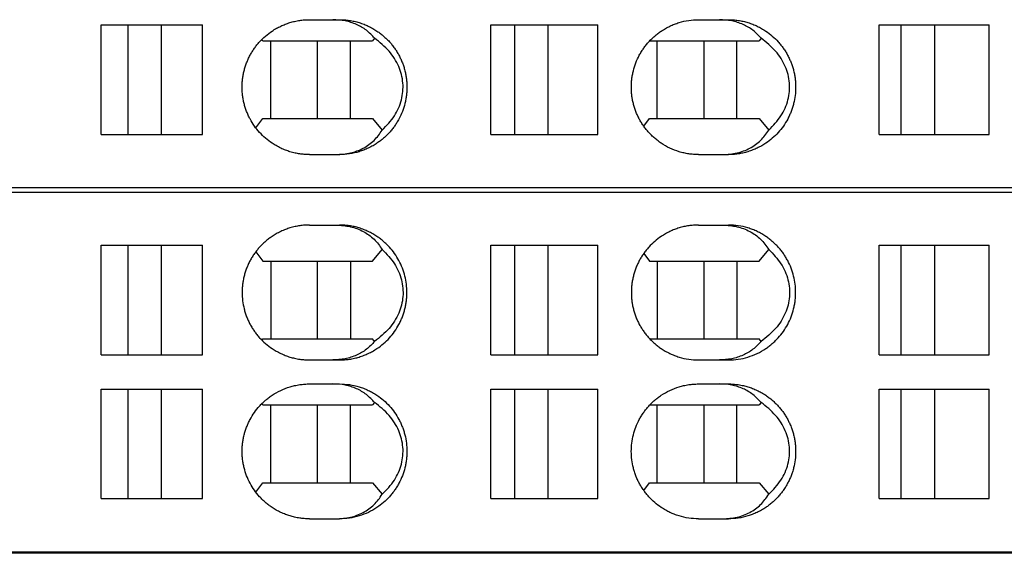
# Model space of a CAD drawing. Units: millimetres. Extents: x -415 to -118, y -267 to -57.
# Drawn here: x -304 to -287, y -204 to -195 of the extents above; entities that cross this region are included whole.
import ezdxf

# ---------------------------------------------------------------- set-up
doc = ezdxf.new("R2010")
doc.units = ezdxf.units.MM
doc.layers.add('1', color=7, linetype='Continuous')

# ---------------------------------------------------------------- blocks, each defined once
blk = doc.blocks.new('L_L_ST_GY_7042-select_2__9', base_point=(-659.87, -395.467))
at = {"color": 7, "linetype": 'Continuous'}
for p, q in [((-598.016, -389.867), (-597.241, -389.867)), ((-597.241, -389.867), (-597.017, -389.867)), ((-585.045, -389.867), (-584.352, -389.867)), ((-584.352, -389.867), (-584.048, -389.867)), ((-604.966, -390.042), (-604.065, -390.042)), ((-604.966, -393.692), (-604.966, -390.042)), ((-604.065, -390.042), (-602.961, -390.042)), ((-604.065, -393.692), (-604.065, -390.042)), ((-602.961, -390.042), (-601.582, -390.042)), ((-602.961, -390.042), (-602.961, -393.692)), ((-601.582, -393.692), (-601.582, -390.042)), ((-591.974, -393.692), (-591.974, -390.042)), ((-591.974, -390.042), (-591.176, -390.042)), ((-591.176, -390.042), (-590.072, -390.042)), ((-591.176, -393.692), (-591.176, -390.042)), ((-590.072, -390.042), (-590.072, -393.692)), ((-590.072, -390.042), (-588.408, -390.042)), ((-588.408, -393.692), (-588.408, -390.042)), ((-579.021, -390.042), (-578.288, -390.042)), ((-579.021, -393.692), (-579.021, -390.042)), ((-578.288, -390.042), (-577.183, -390.042)), ((-578.288, -393.692), (-578.288, -390.042)), ((-577.183, -390.042), (-577.183, -393.692)), ((-577.183, -390.042), (-575.355, -390.042)), ((-575.355, -393.692), (-575.355, -390.042)), ((-599.569, -390.567), (-599.603, -390.523)), ((-599.569, -390.567), (-599.31, -390.567)), ((-599.31, -390.567), (-597.75, -390.567)), ((-599.31, -393.167), (-599.31, -390.567)), ((-597.75, -393.167), (-597.75, -390.567)), ((-597.75, -390.567), (-596.653, -390.567)), ((-596.653, -390.567), (-595.916, -390.567)), ((-596.653, -393.167), (-596.653, -390.567)), ((-595.846, -390.484), (-595.916, -390.567)), ((-586.67, -390.567), (-586.421, -390.567)), ((-586.421, -393.167), (-586.421, -390.567)), ((-586.421, -390.567), (-584.861, -390.567)), ((-584.861, -390.567), (-583.764, -390.567)), ((-584.861, -393.167), (-584.861, -390.567)), ((-583.764, -390.567), (-583.027, -390.567)), ((-583.764, -393.167), (-583.764, -390.567)), ((-582.957, -390.484), (-583.027, -390.567)), ((-599.807, -393.477), (-599.569, -393.167)), ((-599.569, -393.167), (-599.31, -393.167)), ((-599.31, -393.167), (-597.75, -393.167)), ((-597.75, -393.167), (-596.653, -393.167)), ((-596.653, -393.167), (-595.916, -393.167)), ((-595.916, -393.167), (-595.592, -393.548)), ((-586.873, -393.419), (-586.68, -393.167)), ((-586.68, -393.167), (-586.421, -393.167)), ((-586.421, -393.167), (-584.861, -393.167)), ((-584.861, -393.167), (-583.764, -393.167)), ((-583.764, -393.167), (-583.027, -393.167)), ((-583.027, -393.167), (-582.703, -393.548)), ((-604.966, -393.692), (-604.065, -393.692)), ((-604.065, -393.692), (-602.961, -393.692)), ((-602.961, -393.692), (-601.582, -393.692)), ((-591.974, -393.692), (-591.176, -393.692)), ((-591.176, -393.692), (-590.072, -393.692)), ((-590.072, -393.692), (-588.408, -393.692)), ((-579.021, -393.692), (-578.288, -393.692)), ((-578.288, -393.692), (-577.183, -393.692)), ((-577.183, -393.692), (-575.355, -393.692)), ((-598.016, -394.367), (-597.128, -394.367)), ((-597.128, -394.367), (-597.017, -394.367)), ((-585.045, -394.367), (-584.239, -394.367)), ((-584.239, -394.367), (-584.048, -394.367)), ((-609.773, -395.467), (-555.199, -395.467))]:
    blk.add_line(p, q, dxfattribs=at)
for points, knots in [([(-598.016, -394.367), (-598.074, -394.366), (-598.185, -394.363), (-598.345, -394.344), (-598.505, -394.315), (-598.662, -394.274), (-598.822, -394.22), (-598.978, -394.153), (-599.129, -394.074), (-599.301, -393.967), (-599.488, -393.825), (-599.685, -393.632), (-599.858, -393.417), (-599.98, -393.219), (-600.062, -393.054), (-600.116, -392.925), (-600.161, -392.797), (-600.199, -392.661), (-600.228, -392.528), (-600.249, -392.391), (-600.262, -392.255), (-600.266, -392.117), (-600.262, -391.979), (-600.249, -391.841), (-600.228, -391.704), (-600.199, -391.571), (-600.161, -391.437), (-600.116, -391.309), (-600.062, -391.179), (-600, -391.056), (-599.93, -390.934), (-599.854, -390.819), (-599.772, -390.709), (-599.653, -390.569), (-599.488, -390.409), (-599.295, -390.262), (-599.122, -390.156), (-598.974, -390.08), (-598.825, -390.016), (-598.672, -389.963), (-598.512, -389.92), (-598.352, -389.89), (-598.185, -389.871), (-598.074, -389.868), (-598.016, -389.867)], [0, 0, 0, 0, 0.175822, 0.330489, 0.485319, 0.661378, 0.816334, 0.992556, 1.170021, 1.325949, 1.600381, 1.874834, 2.150236, 2.425655, 2.570929, 2.701499, 2.847266, 2.97823, 3.124492, 3.255858, 3.394028, 3.532198, 3.670368, 3.808538, 3.947353, 4.086166, 4.21713, 4.362897, 4.493467, 4.638741, 4.776626, 4.914508, 5.052167, 5.18982, 5.464273, 5.738706, 5.916176, 6.072099, 6.237692, 6.403278, 6.558117, 6.734167, 6.888833, 7.064655, 7.064655, 7.064655, 7.064655]), ([(-595.846, -390.484), (-595.933, -390.392), (-596.108, -390.205), (-596.45, -390.013), (-596.832, -389.889), (-597.103, -389.874), (-597.241, -389.867)], [0, 0, 0, 0, 0.379108, 0.763869, 1.160827, 1.574317, 1.574317, 1.574317, 1.574317]), ([(-597.017, -389.867), (-596.958, -389.868), (-596.848, -389.871), (-596.684, -389.89), (-596.525, -389.919), (-596.361, -389.962), (-596.205, -390.017), (-596.053, -390.082), (-595.908, -390.157), (-595.772, -390.241), (-595.653, -390.327), (-595.548, -390.412), (-595.449, -390.503), (-595.355, -390.6), (-595.264, -390.706), (-595.182, -390.814), (-595.105, -390.931), (-595.036, -391.051), (-594.973, -391.177), (-594.921, -391.302), (-594.874, -391.432), (-594.836, -391.566), (-594.806, -391.704), (-594.785, -391.838), (-594.772, -391.976), (-594.768, -392.117), (-594.772, -392.258), (-594.785, -392.393), (-594.806, -392.528), (-594.845, -392.708), (-594.916, -392.931), (-595.013, -393.143), (-595.105, -393.302), (-595.18, -393.415), (-595.261, -393.524), (-595.348, -393.627), (-595.445, -393.727), (-595.544, -393.819), (-595.653, -393.907), (-595.769, -393.991), (-595.905, -394.075), (-596.052, -394.152), (-596.208, -394.219), (-596.417, -394.29), (-596.686, -394.353), (-596.906, -394.362), (-597.017, -394.367)], [0, 0, 0, 0, 0.175628, 0.330128, 0.495379, 0.660633, 0.836619, 0.991409, 1.157895, 1.32439, 1.469331, 1.599636, 1.729275, 1.873417, 2.003722, 2.148686, 2.2792, 2.424426, 2.562408, 2.700396, 2.831418, 2.977266, 3.116154, 3.255045, 3.3859, 3.53154, 3.67718, 3.808035, 3.939469, 4.085814, 4.362117, 4.638393, 4.78362, 4.914134, 5.04445, 5.189402, 5.319054, 5.463184, 5.593489, 5.73843, 5.894182, 6.071409, 6.236801, 6.402186, 6.732283, 7.062373, 7.062373, 7.062373, 7.062373]), ([(-585.045, -394.367), (-585.103, -394.366), (-585.213, -394.363), (-585.376, -394.344), (-585.535, -394.315), (-585.748, -394.258), (-586.006, -394.159), (-586.236, -394.028), (-586.4, -393.911), (-586.509, -393.823), (-586.612, -393.728), (-586.707, -393.629), (-586.794, -393.526), (-586.877, -393.416), (-586.953, -393.301), (-587.022, -393.181), (-587.083, -393.058), (-587.137, -392.93), (-587.183, -392.8), (-587.221, -392.664), (-587.251, -392.528), (-587.271, -392.393), (-587.284, -392.258), (-587.288, -392.119), (-587.284, -391.979), (-587.271, -391.841), (-587.25, -391.703), (-587.211, -391.523), (-587.141, -391.302), (-587.044, -391.09), (-586.952, -390.931), (-586.875, -390.816), (-586.794, -390.707), (-586.705, -390.603), (-586.61, -390.504), (-586.509, -390.411), (-586.402, -390.325), (-586.283, -390.239), (-586.149, -390.157), (-586.002, -390.08), (-585.85, -390.015), (-585.643, -389.944), (-585.374, -389.881), (-585.154, -389.872), (-585.045, -389.867)], [0, 0, 0, 0, 0.174986, 0.328956, 0.493637, 0.65834, 0.988903, 1.319609, 1.449809, 1.594702, 1.738781, 1.868382, 2.005974, 2.143594, 2.281446, 2.419325, 2.557357, 2.695412, 2.83391, 2.972425, 3.118856, 3.250366, 3.3813, 3.527031, 3.665366, 3.803697, 3.942673, 4.081639, 4.358099, 4.634479, 4.77971, 4.910208, 5.047829, 5.185421, 5.322276, 5.459102, 5.596663, 5.734195, 5.900213, 6.066191, 6.231069, 6.395915, 6.724892, 7.05381, 7.05381, 7.05381, 7.05381]), ([(-582.957, -390.484), (-583.044, -390.392), (-583.22, -390.205), (-583.561, -390.013), (-583.943, -389.889), (-584.214, -389.874), (-584.352, -389.867)], [0, 0, 0, 0, 0.379108, 0.763869, 1.160827, 1.574317, 1.574317, 1.574317, 1.574317]), ([(-584.048, -389.867), (-583.997, -389.868), (-583.888, -389.87), (-583.724, -389.889), (-583.559, -389.919), (-583.396, -389.962), (-583.24, -390.016), (-583.089, -390.082), (-582.945, -390.156), (-582.773, -390.263), (-582.583, -390.407), (-582.417, -390.569), (-582.299, -390.709), (-582.215, -390.821), (-582.141, -390.934), (-582.071, -391.056), (-582.011, -391.178), (-581.958, -391.303), (-581.913, -391.431), (-581.874, -391.567), (-581.844, -391.706), (-581.824, -391.84), (-581.811, -391.976), (-581.805, -392.161), (-581.819, -392.394), (-581.861, -392.62), (-581.911, -392.798), (-581.956, -392.926), (-582.011, -393.056), (-582.092, -393.221), (-582.214, -393.419), (-582.386, -393.634), (-582.583, -393.826), (-582.77, -393.969), (-582.942, -394.076), (-583.085, -394.151), (-583.24, -394.218), (-583.399, -394.273), (-583.562, -394.315), (-583.727, -394.346), (-583.888, -394.364), (-583.997, -394.366), (-584.048, -394.367)], [0, 0, 0, 0, 0.153849, 0.328697, 0.493234, 0.657791, 0.833021, 0.987202, 1.153017, 1.318874, 1.592978, 1.867214, 2.012094, 2.142357, 2.287531, 2.418038, 2.563468, 2.694182, 2.82529, 2.971267, 3.117747, 3.249296, 3.380268, 3.526057, 3.803338, 4.080586, 4.211716, 4.357672, 4.488386, 4.633815, 4.909164, 5.184382, 5.458618, 5.732722, 5.887897, 6.064393, 6.218574, 6.393804, 6.56888, 6.722897, 6.897745, 7.051594, 7.051594, 7.051594, 7.051594]), ([(-595.592, -393.548), (-595.446, -393.398), (-595.165, -393.106), (-594.924, -392.553), (-594.871, -391.974), (-595.021, -391.406), (-595.35, -390.883), (-595.676, -390.62), (-595.846, -390.484)], [0, 0, 0, 0, 0.624116, 1.207281, 1.769762, 2.339185, 2.940623, 3.588424, 3.588424, 3.588424, 3.588424]), ([(-582.703, -393.548), (-582.557, -393.398), (-582.276, -393.106), (-582.035, -392.553), (-581.982, -391.974), (-582.132, -391.406), (-582.461, -390.883), (-582.788, -390.62), (-582.957, -390.484)], [0, 0, 0, 0, 0.624116, 1.207281, 1.769762, 2.339185, 2.940623, 3.588424, 3.588424, 3.588424, 3.588424]), ([(-597.128, -394.367), (-596.968, -394.357), (-596.655, -394.338), (-596.221, -394.17), (-595.847, -393.912), (-595.677, -393.669), (-595.592, -393.548)], [0, 0, 0, 0, 0.478398, 0.93526, 1.378293, 1.818645, 1.818645, 1.818645, 1.818645]), ([(-584.239, -394.367), (-584.079, -394.357), (-583.766, -394.338), (-583.332, -394.17), (-582.958, -393.912), (-582.788, -393.669), (-582.703, -393.548)], [0, 0, 0, 0, 0.478398, 0.93526, 1.378293, 1.818645, 1.818645, 1.818645, 1.818645])]:
    blk.add_open_spline(points, degree=3, knots=knots, dxfattribs=at)
blk = doc.blocks.new('L_L_X_GEH_GY_7042-select__13', base_point=(-664.336, -407.667))
at = {"color": 7, "linetype": 'Continuous'}
blk.add_line((-556.564, -407.667), (-613.564, -407.667), dxfattribs=at)
blk = doc.blocks.new('L_L_ST_GY_7042-select__15', base_point=(-659.87, -407.617))
at = {"color": 7, "linetype": 'Continuous'}
for p, q in [((-609.773, -395.617), (-555.199, -395.617)), ((-598.016, -396.717), (-597.128, -396.717)), ((-597.128, -396.717), (-597.017, -396.717)), ((-585.045, -396.717), (-584.239, -396.717)), ((-584.239, -396.717), (-584.048, -396.717)), ((-604.966, -397.392), (-604.065, -397.392)), ((-604.966, -401.042), (-604.966, -397.392)), ((-604.065, -397.392), (-602.961, -397.392)), ((-604.065, -401.042), (-604.065, -397.392)), ((-602.961, -397.392), (-601.582, -397.392)), ((-602.961, -397.392), (-602.961, -401.042)), ((-601.582, -401.042), (-601.582, -397.392)), ((-595.916, -397.917), (-595.592, -397.536)), ((-591.974, -401.042), (-591.974, -397.392)), ((-591.974, -397.392), (-591.176, -397.392)), ((-591.176, -397.392), (-590.072, -397.392)), ((-591.176, -401.042), (-591.176, -397.392)), ((-590.072, -397.392), (-588.408, -397.392)), ((-590.072, -397.392), (-590.072, -401.042)), ((-588.408, -401.042), (-588.408, -397.392)), ((-583.027, -397.917), (-582.703, -397.536)), ((-579.021, -401.042), (-579.021, -397.392)), ((-579.021, -397.392), (-578.288, -397.392)), ((-578.288, -401.042), (-578.288, -397.392)), ((-578.288, -397.392), (-577.183, -397.392)), ((-577.183, -397.392), (-577.183, -401.042)), ((-577.183, -397.392), (-575.355, -397.392)), ((-575.355, -401.042), (-575.355, -397.392)), ((-599.807, -397.606), (-599.569, -397.917)), ((-586.873, -397.665), (-586.68, -397.917)), ((-599.569, -397.917), (-599.31, -397.917)), ((-599.31, -397.917), (-597.75, -397.917)), ((-599.31, -397.917), (-599.31, -400.517)), ((-597.75, -400.517), (-597.75, -397.917)), ((-597.75, -397.917), (-596.653, -397.917)), ((-596.653, -397.917), (-595.916, -397.917)), ((-596.653, -397.917), (-596.653, -400.517)), ((-586.68, -397.917), (-586.421, -397.917)), ((-586.421, -397.917), (-584.861, -397.917)), ((-586.421, -397.917), (-586.421, -400.517)), ((-584.861, -397.917), (-583.764, -397.917)), ((-584.861, -400.517), (-584.861, -397.917)), ((-583.764, -397.917), (-583.027, -397.917)), ((-583.764, -397.917), (-583.764, -400.517)), ((-599.569, -400.517), (-599.603, -400.561)), ((-599.569, -400.517), (-599.31, -400.517)), ((-599.31, -400.517), (-597.75, -400.517)), ((-597.75, -400.517), (-596.653, -400.517)), ((-596.653, -400.517), (-595.916, -400.517)), ((-595.846, -400.6), (-595.916, -400.517)), ((-586.67, -400.517), (-586.421, -400.517)), ((-586.421, -400.517), (-584.861, -400.517)), ((-584.861, -400.517), (-583.764, -400.517)), ((-583.764, -400.517), (-583.027, -400.517)), ((-582.957, -400.6), (-583.027, -400.517)), ((-604.966, -401.042), (-604.065, -401.042)), ((-604.065, -401.042), (-602.961, -401.042)), ((-602.961, -401.042), (-601.582, -401.042)), ((-591.974, -401.042), (-591.176, -401.042)), ((-591.176, -401.042), (-590.072, -401.042)), ((-590.072, -401.042), (-588.408, -401.042)), ((-579.021, -401.042), (-578.288, -401.042)), ((-578.288, -401.042), (-577.183, -401.042)), ((-577.183, -401.042), (-575.355, -401.042)), ((-598.016, -401.217), (-597.241, -401.217)), ((-597.241, -401.217), (-597.017, -401.217)), ((-585.045, -401.217), (-584.352, -401.217)), ((-584.352, -401.217), (-584.048, -401.217)), ((-598.016, -402.017), (-597.241, -402.017)), ((-597.241, -402.017), (-597.017, -402.017)), ((-585.045, -402.017), (-584.352, -402.017)), ((-584.352, -402.017), (-584.048, -402.017)), ((-604.966, -402.192), (-604.065, -402.192)), ((-604.966, -405.842), (-604.966, -402.192)), ((-604.065, -402.192), (-602.961, -402.192)), ((-604.065, -405.842), (-604.065, -402.192)), ((-602.961, -402.192), (-601.582, -402.192)), ((-602.961, -402.192), (-602.961, -405.842)), ((-601.582, -405.842), (-601.582, -402.192)), ((-591.974, -402.192), (-591.176, -402.192)), ((-591.974, -405.842), (-591.974, -402.192)), ((-591.176, -405.842), (-591.176, -402.192)), ((-591.176, -402.192), (-590.072, -402.192)), ((-590.072, -402.192), (-590.072, -405.842)), ((-590.072, -402.192), (-588.408, -402.192)), ((-588.408, -405.842), (-588.408, -402.192)), ((-579.021, -402.192), (-578.288, -402.192)), ((-579.021, -405.842), (-579.021, -402.192)), ((-578.288, -405.842), (-578.288, -402.192)), ((-578.288, -402.192), (-577.183, -402.192)), ((-577.183, -402.192), (-575.355, -402.192)), ((-577.183, -402.192), (-577.183, -405.842)), ((-575.355, -405.842), (-575.355, -402.192)), ((-599.569, -402.717), (-599.603, -402.673)), ((-599.569, -402.717), (-599.31, -402.717)), ((-599.31, -405.317), (-599.31, -402.717)), ((-599.31, -402.717), (-597.75, -402.717)), ((-597.75, -405.317), (-597.75, -402.717)), ((-597.75, -402.717), (-596.653, -402.717)), ((-596.653, -402.717), (-595.916, -402.717)), ((-596.653, -405.317), (-596.653, -402.717)), ((-595.846, -402.634), (-595.916, -402.717)), ((-586.67, -402.717), (-586.421, -402.717)), ((-586.421, -402.717), (-584.861, -402.717)), ((-586.421, -405.317), (-586.421, -402.717)), ((-584.861, -402.717), (-583.764, -402.717)), ((-584.861, -405.317), (-584.861, -402.717)), ((-583.764, -402.717), (-583.027, -402.717)), ((-583.764, -405.317), (-583.764, -402.717)), ((-582.957, -402.634), (-583.027, -402.717)), ((-599.807, -405.627), (-599.569, -405.317)), ((-599.569, -405.317), (-599.31, -405.317)), ((-599.31, -405.317), (-597.75, -405.317)), ((-597.75, -405.317), (-596.653, -405.317)), ((-596.653, -405.317), (-595.916, -405.317)), ((-595.916, -405.317), (-595.592, -405.698)), ((-586.873, -405.569), (-586.68, -405.317)), ((-586.68, -405.317), (-586.421, -405.317)), ((-586.421, -405.317), (-584.861, -405.317)), ((-584.861, -405.317), (-583.764, -405.317)), ((-583.764, -405.317), (-583.027, -405.317)), ((-583.027, -405.317), (-582.703, -405.698)), ((-604.966, -405.842), (-604.065, -405.842)), ((-604.065, -405.842), (-602.961, -405.842)), ((-602.961, -405.842), (-601.582, -405.842)), ((-591.974, -405.842), (-591.176, -405.842)), ((-591.176, -405.842), (-590.072, -405.842)), ((-590.072, -405.842), (-588.408, -405.842)), ((-579.021, -405.842), (-578.288, -405.842)), ((-578.288, -405.842), (-577.183, -405.842)), ((-577.183, -405.842), (-575.355, -405.842)), ((-598.016, -406.517), (-597.128, -406.517)), ((-597.128, -406.517), (-597.017, -406.517)), ((-585.045, -406.517), (-584.239, -406.517)), ((-584.239, -406.517), (-584.048, -406.517)), ((-609.773, -407.617), (-555.199, -407.617))]:
    blk.add_line(p, q, dxfattribs=at)
for points, knots in [([(-598.016, -396.717), (-598.071, -396.718), (-598.181, -396.72), (-598.342, -396.739), (-598.505, -396.769), (-598.662, -396.81), (-598.822, -396.864), (-598.978, -396.931), (-599.129, -397.009), (-599.264, -397.094), (-599.381, -397.177), (-599.488, -397.264), (-599.587, -397.355), (-599.681, -397.452), (-599.77, -397.557), (-599.853, -397.667), (-599.93, -397.784), (-600, -397.906), (-600.062, -398.029), (-600.116, -398.159), (-600.161, -398.287), (-600.199, -398.423), (-600.228, -398.556), (-600.25, -398.696), (-600.262, -398.831), (-600.267, -399.016), (-600.253, -399.244), (-600.211, -399.469), (-600.161, -399.647), (-600.115, -399.777), (-600.061, -399.907), (-599.998, -400.032), (-599.929, -400.152), (-599.854, -400.265), (-599.773, -400.373), (-599.654, -400.513), (-599.488, -400.675), (-599.301, -400.817), (-599.129, -400.924), (-598.981, -401.001), (-598.825, -401.068), (-598.672, -401.121), (-598.512, -401.164), (-598.349, -401.194), (-598.181, -401.213), (-598.071, -401.216), (-598.016, -401.217)], [0, 0, 0, 0, 0.165243, 0.33049, 0.48532, 0.661378, 0.816335, 0.992557, 1.170022, 1.32595, 1.470929, 1.601255, 1.73817, 1.87509, 2.005419, 2.150403, 2.288284, 2.426169, 2.571444, 2.702013, 2.84778, 2.978744, 3.125006, 3.256372, 3.401918, 3.532712, 3.809566, 4.086418, 4.217382, 4.363149, 4.501072, 4.638993, 4.784227, 4.914759, 5.045087, 5.190072, 5.464525, 5.738957, 5.894885, 6.07235, 6.237943, 6.403529, 6.558368, 6.734418, 6.899664, 7.064907, 7.064907, 7.064907, 7.064907]), ([(-597.128, -396.717), (-596.968, -396.727), (-596.655, -396.746), (-596.221, -396.914), (-595.847, -397.172), (-595.677, -397.415), (-595.592, -397.536)], [0, 0, 0, 0, 0.478398, 0.93526, 1.378293, 1.818645, 1.818645, 1.818645, 1.818645]), ([(-597.017, -401.217), (-596.962, -401.216), (-596.851, -401.213), (-596.684, -401.194), (-596.521, -401.164), (-596.358, -401.12), (-596.205, -401.067), (-596.056, -401.003), (-595.911, -400.928), (-595.739, -400.822), (-595.545, -400.675), (-595.348, -400.483), (-595.176, -400.268), (-595.054, -400.07), (-594.972, -399.905), (-594.918, -399.775), (-594.873, -399.647), (-594.835, -399.513), (-594.806, -399.38), (-594.785, -399.243), (-594.772, -399.105), (-594.767, -398.921), (-594.781, -398.69), (-594.832, -398.417), (-594.916, -398.153), (-595.031, -397.901), (-595.176, -397.666), (-595.321, -397.485), (-595.449, -397.353), (-595.548, -397.262), (-595.653, -397.177), (-595.772, -397.091), (-595.908, -397.007), (-596.053, -396.932), (-596.205, -396.867), (-596.361, -396.812), (-596.525, -396.769), (-596.684, -396.74), (-596.848, -396.721), (-596.958, -396.718), (-597.017, -396.717)], [0, 0, 0, 0, 0.165065, 0.330129, 0.505966, 0.660633, 0.836619, 0.991409, 1.147155, 1.324389, 1.598758, 1.873161, 2.148518, 2.423912, 2.569251, 2.699882, 2.845723, 2.976752, 3.115639, 3.254531, 3.392778, 3.531026, 3.808037, 4.085038, 4.361342, 4.637618, 4.913012, 5.188369, 5.332512, 5.462151, 5.592456, 5.737397, 5.903892, 6.070377, 6.225168, 6.401154, 6.566408, 6.731659, 6.886159, 7.061787, 7.061787, 7.061787, 7.061787]), ([(-585.045, -396.717), (-585.103, -396.718), (-585.213, -396.721), (-585.376, -396.74), (-585.535, -396.769), (-585.694, -396.811), (-585.85, -396.865), (-586.002, -396.93), (-586.149, -397.007), (-586.321, -397.113), (-586.511, -397.258), (-586.675, -397.418), (-586.794, -397.557), (-586.877, -397.668), (-586.953, -397.783), (-587.022, -397.902), (-587.083, -398.026), (-587.138, -398.156), (-587.183, -398.286), (-587.221, -398.42), (-587.25, -398.553), (-587.271, -398.691), (-587.284, -398.829), (-587.288, -398.969), (-587.284, -399.108), (-587.271, -399.243), (-587.251, -399.378), (-587.222, -399.511), (-587.183, -399.647), (-587.138, -399.778), (-587.083, -399.908), (-587.021, -400.034), (-586.952, -400.153), (-586.875, -400.268), (-586.794, -400.376), (-586.704, -400.483), (-586.608, -400.581), (-586.507, -400.674), (-586.402, -400.759), (-586.286, -400.843), (-586.152, -400.925), (-586.006, -401.002), (-585.85, -401.069), (-585.643, -401.14), (-585.374, -401.203), (-585.154, -401.212), (-585.045, -401.217)], [0, 0, 0, 0, 0.174986, 0.328956, 0.493637, 0.65834, 0.823186, 0.988064, 1.154043, 1.320061, 1.59426, 1.868578, 2.00617, 2.143791, 2.281642, 2.419521, 2.557553, 2.695608, 2.841526, 2.97262, 3.111586, 3.250562, 3.388893, 3.527228, 3.672959, 3.803894, 3.935403, 4.081834, 4.212929, 4.358847, 4.496902, 4.634934, 4.780165, 4.910664, 5.048285, 5.185876, 5.329983, 5.459557, 5.597118, 5.73465, 5.889961, 6.066646, 6.231523, 6.39637, 6.725346, 7.054264, 7.054264, 7.054264, 7.054264]), ([(-584.239, -396.717), (-584.079, -396.727), (-583.766, -396.746), (-583.332, -396.914), (-582.958, -397.172), (-582.788, -397.415), (-582.703, -397.536)], [0, 0, 0, 0, 0.478398, 0.93526, 1.378293, 1.818645, 1.818645, 1.818645, 1.818645]), ([(-584.048, -401.217), (-583.939, -401.212), (-583.72, -401.203), (-583.397, -401.128), (-583.088, -401.009), (-582.856, -400.877), (-582.692, -400.76), (-582.584, -400.671), (-582.483, -400.578), (-582.356, -400.446), (-582.214, -400.269), (-582.069, -400.034), (-581.954, -399.782), (-581.884, -399.561), (-581.845, -399.381), (-581.823, -399.241), (-581.811, -399.103), (-581.805, -398.918), (-581.819, -398.689), (-581.87, -398.416), (-581.954, -398.152), (-582.05, -397.942), (-582.142, -397.782), (-582.219, -397.665), (-582.302, -397.555), (-582.393, -397.449), (-582.486, -397.352), (-582.587, -397.259), (-582.692, -397.174), (-582.809, -397.091), (-582.942, -397.008), (-583.088, -396.931), (-583.244, -396.865), (-583.451, -396.794), (-583.72, -396.731), (-583.939, -396.722), (-584.048, -396.717)], [0, 0, 0, 0, 0.328649, 0.657345, 0.987588, 1.317978, 1.455462, 1.592978, 1.737004, 1.866575, 2.141793, 2.417141, 2.693578, 2.970111, 3.109119, 3.24814, 3.393921, 3.524901, 3.802182, 4.07943, 4.355963, 4.6324, 4.770256, 4.908082, 5.052997, 5.183224, 5.327288, 5.456821, 5.594337, 5.73182, 5.886995, 6.063492, 6.228213, 6.392904, 6.7216, 7.050249, 7.050249, 7.050249, 7.050249]), ([(-595.592, -397.536), (-595.446, -397.686), (-595.165, -397.977), (-594.924, -398.53), (-594.871, -399.11), (-595.021, -399.678), (-595.35, -400.201), (-595.676, -400.464), (-595.846, -400.6)], [0, 0, 0, 0, 0.624116, 1.207281, 1.769762, 2.339185, 2.940623, 3.588424, 3.588424, 3.588424, 3.588424]), ([(-582.703, -397.536), (-582.557, -397.686), (-582.276, -397.977), (-582.035, -398.53), (-581.982, -399.11), (-582.132, -399.678), (-582.461, -400.201), (-582.788, -400.464), (-582.957, -400.6)], [0, 0, 0, 0, 0.624116, 1.207281, 1.769762, 2.339185, 2.940623, 3.588424, 3.588424, 3.588424, 3.588424]), ([(-595.846, -400.6), (-595.933, -400.692), (-596.108, -400.878), (-596.45, -401.071), (-596.832, -401.195), (-597.103, -401.21), (-597.241, -401.217)], [0, 0, 0, 0, 0.379108, 0.763869, 1.160827, 1.574317, 1.574317, 1.574317, 1.574317]), ([(-582.957, -400.6), (-583.044, -400.692), (-583.22, -400.878), (-583.561, -401.071), (-583.943, -401.195), (-584.214, -401.21), (-584.352, -401.217)], [0, 0, 0, 0, 0.379108, 0.763869, 1.160827, 1.574317, 1.574317, 1.574317, 1.574317]), ([(-598.016, -406.517), (-598.074, -406.516), (-598.185, -406.513), (-598.352, -406.493), (-598.512, -406.464), (-598.668, -406.422), (-598.822, -406.37), (-598.975, -406.304), (-599.126, -406.226), (-599.259, -406.144), (-599.379, -406.058), (-599.484, -405.973), (-599.585, -405.88), (-599.713, -405.748), (-599.858, -405.567), (-600.003, -405.332), (-600.118, -405.081), (-600.188, -404.863), (-600.227, -404.682), (-600.249, -404.545), (-600.262, -404.405), (-600.266, -404.267), (-600.262, -404.129), (-600.249, -403.993), (-600.228, -403.856), (-600.199, -403.723), (-600.161, -403.587), (-600.116, -403.459), (-600.062, -403.329), (-599.98, -403.165), (-599.858, -402.967), (-599.716, -402.789), (-599.589, -402.657), (-599.49, -402.566), (-599.381, -402.477), (-599.217, -402.359), (-598.981, -402.226), (-598.725, -402.127), (-598.512, -402.07), (-598.349, -402.04), (-598.181, -402.02), (-598.071, -402.018), (-598.016, -402.017)], [0, 0, 0, 0, 0.175822, 0.330489, 0.506538, 0.661378, 0.816334, 0.992556, 1.159249, 1.32595, 1.4636, 1.601256, 1.730922, 1.87509, 2.150492, 2.425912, 2.702063, 2.978227, 3.109594, 3.255855, 3.394025, 3.532195, 3.670365, 3.808534, 3.939901, 4.086163, 4.217127, 4.362894, 4.493463, 4.638737, 4.914157, 5.189559, 5.319228, 5.463393, 5.593719, 5.738699, 6.070775, 6.402818, 6.557658, 6.733707, 6.898954, 7.064197, 7.064197, 7.064197, 7.064197]), ([(-595.846, -402.634), (-595.933, -402.542), (-596.108, -402.355), (-596.45, -402.163), (-596.832, -402.039), (-597.103, -402.024), (-597.241, -402.017)], [0, 0, 0, 0, 0.379108, 0.763869, 1.160827, 1.574317, 1.574317, 1.574317, 1.574317]), ([(-597.017, -402.017), (-596.906, -402.022), (-596.686, -402.031), (-596.42, -402.093), (-596.211, -402.164), (-596.062, -402.228), (-595.911, -402.305), (-595.739, -402.411), (-595.545, -402.558), (-595.348, -402.751), (-595.176, -402.966), (-595.055, -403.162), (-594.973, -403.327), (-594.921, -403.452), (-594.874, -403.582), (-594.824, -403.76), (-594.781, -403.99), (-594.767, -404.221), (-594.772, -404.405), (-594.785, -404.546), (-594.807, -404.683), (-594.846, -404.863), (-594.916, -405.081), (-595.012, -405.291), (-595.104, -405.45), (-595.178, -405.563), (-595.261, -405.674), (-595.38, -405.813), (-595.546, -405.975), (-595.78, -406.154), (-596.052, -406.309), (-596.362, -406.427), (-596.686, -406.503), (-596.906, -406.512), (-597.017, -406.517)], [0, 0, 0, 0, 0.33009, 0.660187, 0.814974, 0.990963, 1.146709, 1.323943, 1.598312, 1.872715, 2.148072, 2.423466, 2.561448, 2.699437, 2.830458, 2.976306, 3.253308, 3.530318, 3.668567, 3.806814, 3.953165, 4.084592, 4.360896, 4.637172, 4.775047, 4.912913, 5.043229, 5.188181, 5.462584, 5.736953, 6.068624, 6.400258, 6.730355, 7.060445, 7.060445, 7.060445, 7.060445]), ([(-585.045, -406.517), (-585.154, -406.512), (-585.374, -406.503), (-585.646, -406.439), (-585.854, -406.368), (-586.002, -406.303), (-586.146, -406.229), (-586.319, -406.123), (-586.511, -405.976), (-586.675, -405.816), (-586.794, -405.676), (-586.878, -405.564), (-586.954, -405.449), (-587.024, -405.327), (-587.084, -405.205), (-587.139, -405.076), (-587.183, -404.947), (-587.234, -404.769), (-587.276, -404.544), (-587.293, -404.267), (-587.276, -403.99), (-587.225, -403.717), (-587.141, -403.452), (-587.045, -403.242), (-586.953, -403.083), (-586.877, -402.968), (-586.794, -402.857), (-586.704, -402.751), (-586.608, -402.652), (-586.509, -402.561), (-586.404, -402.476), (-586.24, -402.358), (-586.006, -402.225), (-585.751, -402.127), (-585.538, -402.07), (-585.38, -402.04), (-585.213, -402.021), (-585.103, -402.018), (-585.045, -402.017)], [0, 0, 0, 0, 0.328917, 0.657894, 0.833301, 0.987617, 1.142892, 1.319613, 1.593812, 1.86813, 2.005722, 2.143343, 2.288551, 2.419073, 2.564476, 2.69516, 2.841077, 2.972172, 3.249331, 3.526518, 3.803705, 4.080863, 4.357323, 4.633703, 4.771582, 4.909434, 5.047054, 5.184646, 5.328753, 5.458326, 5.588556, 5.733419, 6.064125, 6.394688, 6.548849, 6.724071, 6.878041, 7.053027, 7.053027, 7.053027, 7.053027]), ([(-582.957, -402.634), (-583.044, -402.542), (-583.22, -402.355), (-583.561, -402.163), (-583.943, -402.039), (-584.214, -402.024), (-584.352, -402.017)], [0, 0, 0, 0, 0.379108, 0.763869, 1.160827, 1.574317, 1.574317, 1.574317, 1.574317]), ([(-584.048, -402.017), (-583.994, -402.018), (-583.884, -402.02), (-583.717, -402.04), (-583.555, -402.07), (-583.396, -402.112), (-583.244, -402.165), (-583.095, -402.229), (-582.948, -402.305), (-582.814, -402.387), (-582.692, -402.474), (-582.585, -402.561), (-582.485, -402.654), (-582.388, -402.754), (-582.299, -402.859), (-582.216, -402.969), (-582.142, -403.082), (-582.074, -403.2), (-582.013, -403.324), (-581.96, -403.449), (-581.913, -403.581), (-581.874, -403.717), (-581.844, -403.856), (-581.824, -403.99), (-581.811, -404.126), (-581.805, -404.311), (-581.819, -404.544), (-581.862, -404.775), (-581.913, -404.952), (-581.958, -405.081), (-582.011, -405.206), (-582.071, -405.327), (-582.141, -405.449), (-582.215, -405.563), (-582.299, -405.675), (-582.386, -405.778), (-582.483, -405.878), (-582.585, -405.973), (-582.694, -406.061), (-582.814, -406.146), (-582.945, -406.227), (-583.095, -406.305), (-583.247, -406.37), (-583.455, -406.441), (-583.72, -406.503), (-583.939, -406.512), (-584.048, -406.517)], [0, 0, 0, 0, 0.164346, 0.328698, 0.503761, 0.657791, 0.822481, 0.987203, 1.142339, 1.318874, 1.456358, 1.593874, 1.730655, 1.867471, 2.01235, 2.142613, 2.280439, 2.418295, 2.548975, 2.694438, 2.825547, 2.971524, 3.118004, 3.249553, 3.380525, 3.526314, 3.803595, 4.080843, 4.22682, 4.357929, 4.488643, 4.634072, 4.764579, 4.909753, 5.040017, 5.184896, 5.314467, 5.458492, 5.603334, 5.733492, 5.899349, 6.065164, 6.240423, 6.394575, 6.723272, 7.051921, 7.051921, 7.051921, 7.051921]), ([(-595.592, -405.698), (-595.446, -405.548), (-595.165, -405.256), (-594.924, -404.703), (-594.871, -404.124), (-595.021, -403.556), (-595.35, -403.033), (-595.676, -402.77), (-595.846, -402.634)], [0, 0, 0, 0, 0.624116, 1.207281, 1.769762, 2.339185, 2.940623, 3.588424, 3.588424, 3.588424, 3.588424]), ([(-582.703, -405.698), (-582.557, -405.548), (-582.276, -405.256), (-582.035, -404.703), (-581.982, -404.124), (-582.132, -403.556), (-582.461, -403.033), (-582.788, -402.77), (-582.957, -402.634)], [0, 0, 0, 0, 0.624116, 1.207281, 1.769762, 2.339185, 2.940623, 3.588424, 3.588424, 3.588424, 3.588424]), ([(-597.128, -406.517), (-596.968, -406.507), (-596.655, -406.488), (-596.221, -406.32), (-595.847, -406.062), (-595.677, -405.819), (-595.592, -405.698)], [0, 0, 0, 0, 0.478398, 0.93526, 1.378293, 1.818645, 1.818645, 1.818645, 1.818645]), ([(-584.239, -406.517), (-584.079, -406.507), (-583.766, -406.488), (-583.332, -406.32), (-582.958, -406.062), (-582.788, -405.819), (-582.703, -405.698)], [0, 0, 0, 0, 0.478398, 0.93526, 1.378293, 1.818645, 1.818645, 1.818645, 1.818645])]:
    blk.add_open_spline(points, degree=3, knots=knots, dxfattribs=at)
blk = doc.blocks.new('IB_IL_120_PWR_IN_PAC-select__16', base_point=(-664.336, -407.667))
for name, p in [('L_L_X_GEH_GY_7042-select__13', (-664.336, -407.667)), ('L_L_ST_GY_7042-select_2__9', (-659.87, -395.467)), ('L_L_ST_GY_7042-select__15', (-659.87, -407.617))]:
    blk.add_blockref(name, p)
blk = doc.blocks.new('Drfsicht1', base_point=(-604.28, -389.442))
blk.add_blockref('IB_IL_120_PWR_IN_PAC-select__16', (-664.336, -407.667))
blk = doc.blocks.new('1')
at = {"xscale": 0.5, "yscale": 0.5, "zscale": 0.5}
blk.add_blockref('Drfsicht1', (-302.14, -194.721), dxfattribs=at)

msp = doc.modelspace()

# ---------------------------------------------------------------- block references
at = {"layer": '1'}
msp.add_blockref('1', (0, 0), dxfattribs=at)

doc.saveas('drawing.dxf')
